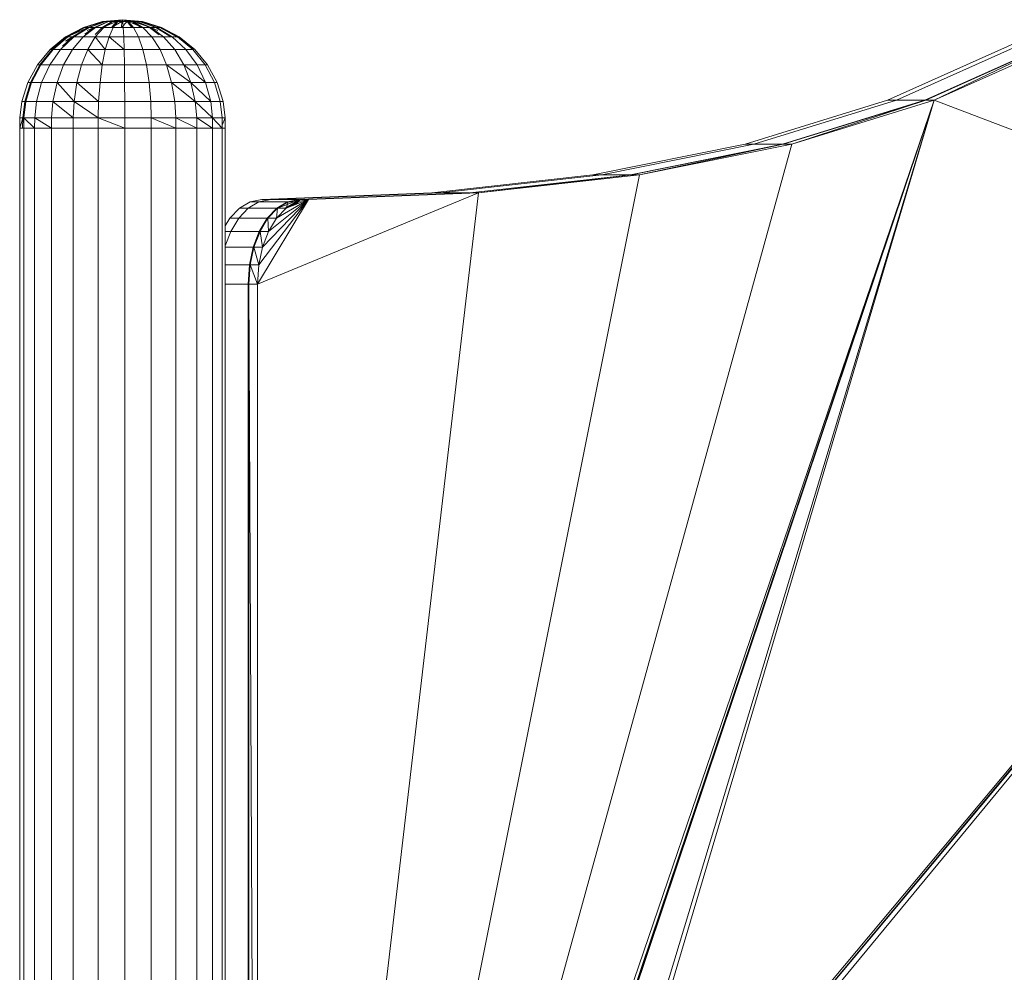
# Model space of a CAD drawing. Units: inches. Extents: x 10 to 18069, y 10 to 12780.
# Drawn here: x 15167 to 15544, y 9692 to 10057 of the extents above; entities that cross this region are included whole.
import ezdxf

# ---------------------------------------------------------------- set-up
doc = ezdxf.new("R2010")
doc.units = ezdxf.units.IN
doc.header["$MEASUREMENT"] = 0
doc.layers.add('平台柱子', color=7, linetype='Continuous', lineweight=9)

# ---------------------------------------------------------------- blocks, each defined once
blk = doc.blocks.new('9039_DWG-662741-South')
at = {"lineweight": 9}
for p, q in [((43056.65, 823.9), (43005.86, 801.26)), ((43060.05, 823.9), (43009.25, 801.26)), ((43060.05, 823.9), (43009.25, 801.26)), ((43070.99, 823.9), (43020.2, 801.26)), ((43071.26, 823.9), (43020.47, 801.26)), ((43071.26, 823.9), (43023.75, 801.26)), ((43074.55, 823.9), (43023.75, 801.26)), ((43023.75, 801.26), (42764.31, 41.36)), ((43023.75, 801.26), (42764.74, 33.98)), ((43023.75, 801.26), (42834.34, 239.52)), ((43023.75, 801.26), (42836.51, 243.88)), ((43023.75, 801.26), (42885.77, 344.27)), ((43023.75, 801.26), (42890.04, 351.12)), ((43005.86, 801.26), (42951.23, 784.28)), ((43009.25, 801.26), (42954.63, 784.28)), ((43009.25, 801.26), (42954.63, 784.28)), ((43020.2, 801.26), (42965.57, 784.28)), ((43020.47, 801.26), (42965.84, 784.28)), ((43020.47, 801.26), (42969.13, 784.28)), ((43023.75, 801.26), (42969.13, 784.28)), ((43009.25, 801.26), (43005.86, 801.26)), ((43009.25, 801.26), (43020.2, 801.26)), ((43020.47, 801.26), (43023.75, 801.26)), ((43023.75, 801.26), (43208.21, 730.81)), ((42969.13, 784.28), (42764.31, 41.36)), ((42951.23, 784.28), (42892.94, 772.53)), ((42954.63, 784.28), (42896.34, 772.53)), ((42954.63, 784.28), (42896.34, 772.53)), ((42965.57, 784.28), (42907.28, 772.53)), ((42965.84, 784.28), (42907.56, 772.53)), ((42965.84, 784.28), (42910.84, 772.53)), ((42969.13, 784.28), (42910.84, 772.53)), ((42954.63, 784.28), (42951.23, 784.28)), ((42954.63, 784.28), (42965.57, 784.28)), ((42965.84, 784.28), (42969.13, 784.28)), ((42910.84, 772.53), (42764.31, 41.36)), ((42892.94, 772.53), (42831.16, 765.62)), ((42896.34, 772.53), (42834.55, 765.62)), ((42896.34, 772.53), (42834.55, 765.62)), ((42907.56, 772.53), (42845.77, 765.62)), ((42907.56, 772.53), (42849.05, 765.62)), ((42910.84, 772.53), (42849.05, 765.62)), ((42896.34, 772.53), (42892.94, 772.53)), ((42896.34, 772.53), (42907.28, 772.53)), ((42907.56, 772.53), (42910.84, 772.53)), ((42766.04, 763.15), (42761.54, 762.26)), ((42849.05, 765.62), (42764.31, 730.65)), ((42849.05, 765.62), (42764.31, 41.36)), ((42783.94, 763.15), (42764.31, 730.65)), ((42783.94, 763.15), (42764.82, 738.07)), ((42769.44, 763.15), (42764.94, 762.26)), ((42769.44, 763.15), (42764.94, 762.26)), ((42831.16, 765.62), (42766.04, 763.15)), ((42769.44, 763.15), (42766.04, 763.15)), ((42783.94, 763.15), (42766.3, 744.9)), ((42783.94, 763.15), (42768.62, 750.92)), ((42834.55, 765.62), (42769.44, 763.15)), ((42834.55, 765.62), (42769.44, 763.15)), ((42769.44, 763.15), (42780.38, 763.15)), ((42783.94, 763.15), (42771.66, 755.96)), ((42780.66, 763.15), (42772.02, 759.8)), ((42780.66, 763.15), (42774.94, 759.8)), ((42783.94, 763.15), (42775.3, 759.8)), ((42780.38, 763.15), (42775.88, 762.26)), ((42780.66, 763.15), (42776.15, 762.26)), ((42780.66, 763.15), (42777.56, 760.68)), ((42780.66, 763.15), (42778.69, 761.12)), ((42780.66, 763.15), (42779.28, 761.34)), ((42780.66, 763.15), (42779.44, 762.26)), ((42783.94, 763.15), (42779.44, 762.26)), ((42845.77, 765.62), (42780.66, 763.15)), ((42780.66, 763.15), (42783.94, 763.15)), ((42845.77, 765.62), (42783.94, 763.15)), ((42849.05, 765.62), (42783.94, 763.15)), ((42834.55, 765.62), (42831.16, 765.62)), ((42834.55, 765.62), (42845.5, 765.62)), ((42845.77, 765.62), (42849.05, 765.62)), ((42757.41, 759.8), (42753.76, 755.96)), ((42760.8, 759.8), (42757.16, 755.96)), ((42760.8, 759.8), (42757.16, 755.96)), ((42761.54, 762.26), (42757.41, 759.8)), ((42760.8, 759.8), (42757.41, 759.8)), ((42764.94, 762.26), (42760.8, 759.8)), ((42764.94, 762.26), (42760.8, 759.8)), ((42760.8, 759.8), (42771.75, 759.8)), ((42764.94, 762.26), (42761.54, 762.26)), ((42764.94, 762.26), (42775.88, 762.26)), ((42771.75, 759.8), (42768.1, 755.96)), ((42772.02, 759.8), (42768.37, 755.96)), ((42772.02, 759.8), (42771.66, 755.96)), ((42775.3, 759.8), (42771.66, 755.96)), ((42775.88, 762.26), (42771.75, 759.8)), ((42776.15, 762.26), (42772.02, 759.8)), ((42772.02, 759.8), (42775.3, 759.8)), ((42776.15, 762.26), (42775.3, 759.8)), ((42779.44, 762.26), (42775.3, 759.8)), ((42776.15, 762.26), (42779.44, 762.26)), ((42753.76, 755.96), (42751.98, 753.01)), ((42757.16, 755.96), (42753.76, 755.96)), ((42757.16, 755.96), (42754.12, 750.92)), ((42757.16, 755.96), (42754.12, 750.92)), ((42757.16, 755.96), (42768.1, 755.96)), ((42768.1, 755.96), (42765.06, 750.92)), ((42768.37, 755.96), (42765.33, 750.92)), ((42768.37, 755.96), (42771.66, 755.96)), ((42768.37, 755.96), (42768.62, 750.92)), ((42771.66, 755.96), (42768.62, 750.92)), ((42754.12, 750.92), (42751.98, 745.36)), ((42754.12, 750.92), (42751.98, 745.36)), ((42754.12, 750.92), (42751.98, 750.92)), ((42754.12, 750.92), (42765.06, 750.92)), ((42765.06, 750.92), (42762.75, 744.9)), ((42765.33, 750.92), (42763.02, 744.9)), ((42765.33, 750.92), (42768.62, 750.92)), ((42765.33, 750.92), (42766.3, 744.9)), ((42768.62, 750.92), (42766.3, 744.9)), ((42751.98, 744.9), (42762.75, 744.9)), ((42762.75, 744.9), (42761.27, 738.07)), ((42763.02, 744.9), (42761.54, 738.07)), ((42763.02, 744.9), (42766.3, 744.9)), ((42763.02, 744.9), (42764.82, 738.07)), ((42766.3, 744.9), (42764.82, 738.07)), ((42751.98, 738.07), (42761.27, 738.07)), ((42761.27, 738.07), (42760.75, 730.65)), ((42761.54, 738.07), (42761.02, 730.65)), ((42761.54, 738.07), (42764.82, 738.07)), ((42761.54, 738.07), (42764.31, 730.65)), ((42764.82, 738.07), (42764.31, 730.65)), ((42751.98, 730.65), (42760.75, 730.65)), ((42760.75, 730.65), (42760.75, 41.36)), ((42761.02, 730.65), (42761.02, 41.36)), ((42761.02, 730.65), (42764.31, 730.65)), ((42761.02, 730.65), (42764.31, 41.36)), ((42764.31, 730.65), (42764.31, 41.36)), ((42890.04, 351.12), (43208.21, 730.81)), ((42894.8, 355.12), (43208.21, 730.81)), ((42894.8, 355.12), (43207.44, 729.14)), ((42899.71, 356.53), (43207.44, 729.14))]:
    blk.add_line(p, q, dxfattribs=at)
at = {"layer": '平台柱子'}
for p, q in [((42704.96, 831.3), (42697.62, 829.08)), ((42704.96, 831.3), (42697.62, 829.08)), ((42705.18, 831.3), (42698.04, 829.08)), ((42705.18, 831.3), (42698.04, 829.08)), ((42705.27, 831.3), (42698.22, 829.08)), ((42705.27, 831.3), (42698.22, 829.08)), ((42705.9, 831.3), (42699.45, 829.08)), ((42705.9, 831.3), (42699.45, 829.08)), ((42706.07, 831.3), (42699.8, 829.08)), ((42706.07, 831.3), (42699.8, 829.08)), ((42707.08, 831.3), (42701.76, 829.08)), ((42707.08, 831.3), (42701.76, 829.08)), ((42707.32, 831.3), (42702.25, 829.08)), ((42707.32, 831.3), (42702.25, 829.08)), ((42710.45, 831.3), (42704.81, 829.08)), ((42708.63, 831.3), (42704.81, 829.08)), ((42710.45, 831.3), (42704.81, 829.08)), ((42708.63, 831.3), (42704.81, 829.08)), ((42712.6, 832.04), (42704.96, 831.3)), ((42712.6, 832.04), (42704.96, 831.3)), ((42705.18, 831.3), (42704.96, 831.3)), ((42704.96, 831.3), (42705.27, 831.3)), ((42705.18, 831.3), (42704.96, 831.3)), ((42704.96, 831.3), (42705.27, 831.3)), ((42712.6, 832.04), (42705.18, 831.3)), ((42712.6, 832.04), (42705.18, 831.3)), ((42705.9, 831.3), (42705.18, 831.3)), ((42705.9, 831.3), (42705.18, 831.3)), ((42712.6, 832.04), (42705.27, 831.3)), ((42712.6, 832.04), (42705.27, 831.3)), ((42705.27, 831.3), (42706.07, 831.3)), ((42705.27, 831.3), (42706.07, 831.3)), ((42708.93, 831.3), (42705.41, 829.08)), ((42708.93, 831.3), (42705.41, 829.08)), ((42712.6, 832.04), (42705.9, 831.3)), ((42712.6, 832.04), (42705.9, 831.3)), ((42707.08, 831.3), (42705.9, 831.3)), ((42707.08, 831.3), (42705.9, 831.3)), ((42712.6, 832.04), (42706.07, 831.3)), ((42712.6, 832.04), (42706.07, 831.3)), ((42706.07, 831.3), (42707.32, 831.3)), ((42706.07, 831.3), (42707.32, 831.3)), ((42712.6, 832.04), (42707.08, 831.3)), ((42712.6, 832.04), (42707.08, 831.3)), ((42708.63, 831.3), (42707.08, 831.3)), ((42708.63, 831.3), (42707.08, 831.3)), ((42712.6, 832.04), (42707.32, 831.3)), ((42712.6, 832.04), (42707.32, 831.3)), ((42707.32, 831.3), (42708.93, 831.3)), ((42707.32, 831.3), (42708.93, 831.3)), ((42712.42, 831.3), (42708.39, 829.08)), ((42710.45, 831.3), (42708.39, 829.08)), ((42710.45, 831.3), (42708.39, 829.08)), ((42712.6, 832.04), (42708.63, 831.3)), ((42712.6, 832.04), (42708.63, 831.3)), ((42710.45, 831.3), (42708.63, 831.3)), ((42710.45, 831.3), (42708.63, 831.3)), ((42712.6, 832.04), (42708.93, 831.3)), ((42712.6, 832.04), (42708.93, 831.3)), ((42708.93, 831.3), (42710.79, 831.3)), ((42708.93, 831.3), (42710.79, 831.3)), ((42710.79, 831.3), (42709.05, 829.08)), ((42710.79, 831.3), (42709.05, 829.08)), ((42712.6, 832.04), (42710.45, 831.3)), ((42712.6, 832.04), (42710.45, 831.3)), ((42712.42, 831.3), (42710.45, 831.3)), ((42712.42, 831.3), (42710.45, 831.3)), ((42712.6, 832.04), (42710.79, 831.3)), ((42712.6, 832.04), (42710.79, 831.3)), ((42710.79, 831.3), (42712.77, 831.3)), ((42710.79, 831.3), (42712.77, 831.3)), ((42712.42, 831.3), (42712.26, 829.08)), ((42714.41, 831.3), (42712.26, 829.08)), ((42712.42, 831.3), (42712.26, 829.08)), ((42712.6, 832.04), (42712.42, 831.3)), ((42712.6, 832.04), (42712.42, 831.3)), ((42714.41, 831.3), (42712.42, 831.3)), ((42714.41, 831.3), (42712.42, 831.3)), ((42712.6, 832.04), (42720.23, 831.3)), ((42712.6, 832.04), (42720.23, 831.3)), ((42712.6, 832.04), (42714.74, 831.3)), ((42712.6, 832.04), (42716.57, 831.3)), ((42712.6, 832.04), (42718.12, 831.3)), ((42712.6, 832.04), (42719.3, 831.3)), ((42712.6, 832.04), (42720.02, 831.3)), ((42712.6, 832.04), (42719.93, 831.3)), ((42712.6, 832.04), (42719.12, 831.3)), ((42712.6, 832.04), (42717.87, 831.3)), ((42712.6, 832.04), (42716.26, 831.3)), ((42712.6, 832.04), (42714.41, 831.3)), ((42712.6, 832.04), (42712.77, 831.3)), ((42712.6, 832.04), (42714.74, 831.3)), ((42712.6, 832.04), (42716.57, 831.3)), ((42712.6, 832.04), (42718.12, 831.3)), ((42712.6, 832.04), (42719.3, 831.3)), ((42712.6, 832.04), (42720.02, 831.3)), ((42712.6, 832.04), (42719.93, 831.3)), ((42712.6, 832.04), (42719.12, 831.3)), ((42712.6, 832.04), (42717.87, 831.3)), ((42712.6, 832.04), (42716.26, 831.3)), ((42712.6, 832.04), (42714.41, 831.3)), ((42712.6, 832.04), (42712.77, 831.3)), ((42714.74, 831.3), (42712.77, 831.3)), ((42712.77, 831.3), (42712.94, 829.08)), ((42714.74, 831.3), (42712.77, 831.3)), ((42712.77, 831.3), (42712.94, 829.08)), ((42716.26, 831.3), (42714.41, 831.3)), ((42714.41, 831.3), (42716.14, 829.08)), ((42716.26, 831.3), (42714.41, 831.3)), ((42714.41, 831.3), (42716.14, 829.08)), ((42714.74, 831.3), (42716.57, 831.3)), ((42714.74, 831.3), (42716.81, 829.08)), ((42714.74, 831.3), (42716.57, 831.3)), ((42714.74, 831.3), (42716.81, 829.08)), ((42714.74, 831.3), (42720.38, 829.08)), ((42717.87, 831.3), (42716.26, 831.3)), ((42716.26, 831.3), (42719.79, 829.08)), ((42717.87, 831.3), (42716.26, 831.3)), ((42716.26, 831.3), (42719.79, 829.08)), ((42716.57, 831.3), (42718.12, 831.3)), ((42716.57, 831.3), (42720.38, 829.08)), ((42716.57, 831.3), (42718.12, 831.3)), ((42716.57, 831.3), (42720.38, 829.08)), ((42716.57, 831.3), (42723.43, 829.08)), ((42719.12, 831.3), (42717.87, 831.3)), ((42717.87, 831.3), (42722.95, 829.08)), ((42719.12, 831.3), (42717.87, 831.3)), ((42717.87, 831.3), (42722.95, 829.08)), ((42718.12, 831.3), (42719.3, 831.3)), ((42718.12, 831.3), (42723.43, 829.08)), ((42718.12, 831.3), (42719.3, 831.3)), ((42718.12, 831.3), (42723.43, 829.08)), ((42719.93, 831.3), (42719.12, 831.3)), ((42719.12, 831.3), (42725.4, 829.08)), ((42719.93, 831.3), (42719.12, 831.3)), ((42719.12, 831.3), (42725.4, 829.08)), ((42719.3, 831.3), (42720.02, 831.3)), ((42719.3, 831.3), (42725.74, 829.08)), ((42719.3, 831.3), (42720.02, 831.3)), ((42719.3, 831.3), (42725.74, 829.08)), ((42720.23, 831.3), (42719.93, 831.3)), ((42719.93, 831.3), (42726.98, 829.08)), ((42720.23, 831.3), (42719.93, 831.3)), ((42719.93, 831.3), (42726.98, 829.08)), ((42720.02, 831.3), (42720.23, 831.3)), ((42720.02, 831.3), (42727.16, 829.08)), ((42720.02, 831.3), (42720.23, 831.3)), ((42720.02, 831.3), (42727.16, 829.08)), ((42720.23, 831.3), (42727.58, 829.08)), ((42720.23, 831.3), (42727.58, 829.08)), ((42697.62, 829.08), (42690.84, 825.49)), ((42697.62, 829.08), (42690.84, 825.49)), ((42698.04, 829.08), (42690.84, 825.49)), ((42698.04, 829.08), (42690.84, 825.49)), ((42699.45, 829.08), (42691.45, 825.49)), ((42698.04, 829.08), (42691.45, 825.49)), ((42698.04, 829.08), (42691.45, 825.49)), ((42698.22, 829.08), (42691.71, 825.49)), ((42698.22, 829.08), (42691.71, 825.49)), ((42699.45, 829.08), (42693.51, 825.49)), ((42699.45, 829.08), (42693.51, 825.49)), ((42699.8, 829.08), (42694.01, 825.49)), ((42702.25, 829.08), (42697.57, 825.49)), ((42698.04, 829.08), (42697.62, 829.08)), ((42697.62, 829.08), (42698.22, 829.08)), ((42698.04, 829.08), (42697.62, 829.08)), ((42697.62, 829.08), (42698.22, 829.08)), ((42699.45, 829.08), (42698.04, 829.08)), ((42699.45, 829.08), (42698.04, 829.08)), ((42701.76, 829.08), (42698.15, 826.44)), ((42701.76, 829.08), (42699.07, 827.91)), ((42701.76, 829.08), (42699.45, 829.08)), ((42701.76, 829.08), (42699.45, 829.08)), ((42699.8, 829.08), (42702.25, 829.08)), ((42699.8, 829.08), (42702.25, 829.08)), ((42704.81, 829.08), (42701.76, 829.08)), ((42704.81, 829.08), (42701.76, 829.08)), ((42705.41, 829.08), (42702.15, 825.49)), ((42704.81, 829.08), (42702.18, 826.39)), ((42702.25, 829.08), (42704.81, 829.08)), ((42702.25, 829.08), (42705.41, 829.08)), ((42705.41, 829.08), (42709.05, 829.08)), ((42709.05, 829.08), (42707.45, 825.49)), ((42709.05, 829.08), (42712.94, 829.08)), ((42716.81, 829.08), (42712.94, 829.08)), ((42712.94, 829.08), (42713.1, 825.49)), ((42716.81, 829.08), (42720.38, 829.08)), ((42716.81, 829.08), (42718.71, 825.49)), ((42720.38, 829.08), (42723.43, 829.08)), ((42722.95, 829.08), (42720.38, 829.08)), ((42720.38, 829.08), (42723.43, 829.08)), ((42720.38, 829.08), (42723.91, 825.49)), ((42722.95, 829.08), (42720.38, 829.08)), ((42725.4, 829.08), (42722.95, 829.08)), ((42725.4, 829.08), (42722.95, 829.08)), ((42722.95, 829.08), (42726.62, 826.26)), ((42723.43, 829.08), (42725.74, 829.08)), ((42723.43, 829.08), (42727.04, 826.43)), ((42723.43, 829.08), (42726.13, 827.91)), ((42723.43, 829.08), (42725.74, 829.08)), ((42723.43, 829.08), (42728.33, 825.49)), ((42726.98, 829.08), (42725.4, 829.08)), ((42725.4, 829.08), (42731.19, 825.49)), ((42725.74, 829.08), (42727.16, 829.08)), ((42725.74, 829.08), (42731.69, 825.49)), ((42725.74, 829.08), (42727.16, 829.08)), ((42725.74, 829.08), (42731.69, 825.49)), ((42727.58, 829.08), (42726.98, 829.08)), ((42726.98, 829.08), (42733.48, 825.49)), ((42727.58, 829.08), (42726.98, 829.08)), ((42726.98, 829.08), (42733.48, 825.49)), ((42727.16, 829.08), (42727.58, 829.08)), ((42727.16, 829.08), (42733.74, 825.49)), ((42727.16, 829.08), (42734.35, 825.49)), ((42727.16, 829.08), (42727.58, 829.08)), ((42727.16, 829.08), (42733.74, 825.49)), ((42727.58, 829.08), (42734.35, 825.49)), ((42727.58, 829.08), (42734.35, 825.49)), ((42690.84, 825.49), (42684.89, 820.65)), ((42690.84, 825.49), (42684.89, 820.65)), ((42691.45, 825.49), (42684.89, 820.65)), ((42691.45, 825.49), (42684.89, 820.65)), ((42691.45, 825.49), (42685.67, 820.65)), ((42691.71, 825.49), (42686, 820.65)), ((42694.01, 825.49), (42688.92, 820.65)), ((42693.51, 825.49), (42689.65, 821.91)), ((42693.51, 825.49), (42690.72, 823.76)), ((42693.51, 825.49), (42691.45, 825.49)), ((42693.51, 825.49), (42691.45, 825.49)), ((42691.71, 825.49), (42693.51, 825.49)), ((42691.71, 825.49), (42694.01, 825.49)), ((42697.57, 825.49), (42693.45, 820.65)), ((42694.01, 825.49), (42697.57, 825.49)), ((42697.57, 825.49), (42702.15, 825.49)), ((42702.15, 825.49), (42699.29, 820.65)), ((42702.15, 825.49), (42707.45, 825.49)), ((42702.15, 825.49), (42706.04, 820.65)), ((42707.45, 825.49), (42706.04, 820.65)), ((42707.45, 825.49), (42713.1, 825.49)), ((42707.45, 825.49), (42713.23, 820.65)), ((42718.71, 825.49), (42713.1, 825.49)), ((42713.1, 825.49), (42713.23, 820.65)), ((42718.71, 825.49), (42723.91, 825.49)), ((42718.71, 825.49), (42720.38, 820.65)), ((42723.91, 825.49), (42728.33, 825.49)), ((42723.91, 825.49), (42727, 820.65)), ((42728.33, 825.49), (42731.69, 825.49)), ((42728.33, 825.49), (42732.64, 820.65)), ((42731.69, 825.49), (42733.74, 825.49)), ((42733.48, 825.49), (42731.69, 825.49)), ((42731.69, 825.49), (42733.74, 825.49)), ((42731.69, 825.49), (42736.91, 820.65)), ((42733.48, 825.49), (42731.69, 825.49)), ((42733.74, 825.49), (42740.31, 820.65)), ((42733.74, 825.49), (42739.53, 820.65)), ((42734.35, 825.49), (42740.31, 820.65)), ((42734.35, 825.49), (42740.31, 820.65)), ((42684.89, 820.65), (42679.99, 814.74)), ((42684.89, 820.65), (42679.99, 814.74)), ((42685.67, 820.65), (42680.91, 814.74)), ((42686, 820.65), (42681.29, 814.74)), ((42688.92, 820.65), (42684.73, 814.74)), ((42685.67, 820.65), (42684.89, 820.65)), ((42684.89, 820.65), (42686, 820.65)), ((42686, 820.65), (42688.92, 820.65)), ((42688.92, 820.65), (42693.45, 820.65)), ((42693.45, 820.65), (42690.07, 814.74)), ((42693.45, 820.65), (42699.29, 820.65)), ((42699.29, 820.65), (42696.94, 814.74)), ((42699.29, 820.65), (42706.04, 820.65)), ((42699.29, 820.65), (42704.88, 814.74)), ((42706.04, 820.65), (42704.88, 814.74)), ((42706.04, 820.65), (42713.23, 820.65)), ((42720.38, 820.65), (42713.23, 820.65)), ((42713.23, 820.65), (42713.34, 814.74)), ((42720.38, 820.65), (42727, 820.65)), ((42720.38, 820.65), (42721.76, 814.74)), ((42727, 820.65), (42732.64, 820.65)), ((42727, 820.65), (42729.55, 814.74)), ((42732.64, 820.65), (42736.91, 820.65)), ((42732.64, 820.65), (42736.18, 814.74)), ((42736.91, 820.65), (42739.53, 820.65)), ((42736.91, 820.65), (42741.21, 814.74)), ((42739.53, 820.65), (42744.29, 814.74)), ((42740.31, 820.65), (42745.21, 814.74)), ((42740.31, 820.65), (42745.21, 814.74)), ((42679.99, 814.74), (42676.33, 808)), ((42679.99, 814.74), (42676.33, 808)), ((42680.91, 814.74), (42677.35, 808)), ((42681.29, 814.74), (42677.78, 808)), ((42680.91, 814.74), (42679.99, 814.74)), ((42680.91, 814.74), (42679.99, 814.74)), ((42679.99, 814.74), (42681.29, 814.74)), ((42681.29, 814.74), (42684.73, 814.74)), ((42684.73, 814.74), (42681.6, 808)), ((42684.73, 814.74), (42690.07, 814.74)), ((42690.07, 814.74), (42687.54, 808)), ((42690.07, 814.74), (42696.94, 814.74)), ((42696.94, 814.74), (42695.18, 808)), ((42696.94, 814.74), (42704.88, 814.74)), ((42704.88, 814.74), (42704.01, 808)), ((42704.88, 814.74), (42713.34, 814.74)), ((42721.76, 814.74), (42713.34, 814.74)), ((42713.34, 814.74), (42713.43, 808)), ((42721.76, 814.74), (42729.55, 814.74)), ((42721.76, 814.74), (42722.79, 808)), ((42729.55, 814.74), (42736.18, 814.74)), ((42729.55, 814.74), (42731.45, 808)), ((42729.55, 814.74), (42738.83, 808)), ((42736.18, 814.74), (42741.21, 814.74)), ((42736.18, 814.74), (42738.83, 808)), ((42736.18, 814.74), (42744.42, 808)), ((42741.21, 814.74), (42744.29, 814.74)), ((42741.21, 814.74), (42744.42, 808)), ((42744.29, 814.74), (42745.21, 814.74)), ((42744.29, 814.74), (42745.21, 814.74)), ((42744.29, 814.74), (42747.85, 808)), ((42745.21, 814.74), (42748.87, 808)), ((42745.21, 814.74), (42748.87, 808)), ((42676.33, 808), (42674.04, 800.68)), ((42676.33, 808), (42674.04, 800.68)), ((42677.35, 808), (42675.13, 800.68)), ((42677.78, 808), (42675.58, 800.68)), ((42677.35, 808), (42676.33, 808)), ((42677.35, 808), (42676.33, 808)), ((42676.33, 808), (42677.78, 808)), ((42677.78, 808), (42681.6, 808)), ((42681.6, 808), (42679.65, 800.68)), ((42681.6, 808), (42687.54, 808)), ((42687.54, 808), (42685.96, 800.68)), ((42687.54, 808), (42695.18, 808)), ((42687.54, 808), (42694.08, 800.68)), ((42695.18, 808), (42694.08, 800.68)), ((42695.18, 808), (42704.01, 808)), ((42695.18, 808), (42703.47, 800.68)), ((42704.01, 808), (42703.47, 800.68)), ((42704.01, 808), (42713.43, 808)), ((42722.79, 808), (42713.43, 808)), ((42713.43, 808), (42713.48, 800.68)), ((42722.79, 808), (42731.45, 808)), ((42722.79, 808), (42723.43, 800.68)), ((42731.45, 808), (42738.83, 808)), ((42731.45, 808), (42732.64, 800.68)), ((42731.45, 808), (42740.49, 800.68)), ((42738.83, 808), (42744.42, 808)), ((42738.83, 808), (42740.49, 800.68)), ((42738.83, 808), (42746.43, 800.68)), ((42744.42, 808), (42747.85, 808)), ((42744.42, 808), (42746.43, 800.68)), ((42747.85, 808), (42748.87, 808)), ((42747.85, 808), (42748.87, 808)), ((42747.85, 808), (42750.07, 800.68)), ((42748.87, 808), (42751.16, 800.68)), ((42748.87, 808), (42751.16, 800.68)), ((42674.04, 800.68), (42673.25, 794.4)), ((42674.04, 800.68), (42673.25, 794.4)), ((42675.13, 800.68), (42674.04, 800.68)), ((42675.13, 800.68), (42674.04, 800.68)), ((42674.04, 800.68), (42675.58, 800.68)), ((42675.13, 800.68), (42674.36, 794.4)), ((42675.58, 800.68), (42674.83, 794.4)), ((42675.58, 800.68), (42679.65, 800.68)), ((42679.65, 800.68), (42678.98, 794.4)), ((42679.65, 800.68), (42685.96, 800.68)), ((42685.96, 800.68), (42685.41, 794.4)), ((42685.96, 800.68), (42694.08, 800.68)), ((42685.96, 800.68), (42693.71, 794.4)), ((42694.08, 800.68), (42693.71, 794.4)), ((42694.08, 800.68), (42703.47, 800.68)), ((42694.08, 800.68), (42703.28, 794.4)), ((42703.47, 800.68), (42703.28, 794.4)), ((42703.47, 800.68), (42713.48, 800.68)), ((42723.43, 800.68), (42713.48, 800.68)), ((42713.48, 800.68), (42713.5, 794.4)), ((42723.43, 800.68), (42732.64, 800.68)), ((42723.43, 800.68), (42723.65, 794.4)), ((42732.64, 800.68), (42740.49, 800.68)), ((42732.64, 800.68), (42733.05, 794.4)), ((42740.49, 800.68), (42746.43, 800.68)), ((42740.49, 800.68), (42741.05, 794.4)), ((42740.49, 800.68), (42747.12, 794.4)), ((42746.43, 800.68), (42750.07, 800.68)), ((42746.43, 800.68), (42747.12, 794.4)), ((42750.07, 800.68), (42751.16, 800.68)), ((42750.07, 800.68), (42751.16, 800.68)), ((42750.07, 800.68), (42750.83, 794.4)), ((42751.16, 800.68), (42751.94, 794.4)), ((42751.16, 800.68), (42751.94, 794.4)), ((42673.25, 794.4), (42673.22, 790.41)), ((42673.25, 794.4), (42673.22, 790.41)), ((42674.36, 794.4), (42673.22, 790.41)), ((42674.36, 794.4), (42673.25, 794.4)), ((42673.25, 794.4), (42674.83, 794.4)), ((42674.36, 794.4), (42673.25, 794.4)), ((42673.25, 794.4), (42674.83, 794.4)), ((42674.36, 794.4), (42674.33, 790.41)), ((42674.83, 794.4), (42674.79, 790.41)), ((42674.83, 794.4), (42678.98, 794.4)), ((42674.83, 794.4), (42678.94, 790.41)), ((42678.98, 794.4), (42678.94, 790.41)), ((42678.98, 794.4), (42685.41, 794.4)), ((42678.98, 794.4), (42685.39, 790.41)), ((42685.41, 794.4), (42685.39, 790.41)), ((42685.41, 794.4), (42693.71, 794.4)), ((42693.71, 794.4), (42693.69, 790.41)), ((42693.71, 794.4), (42703.28, 794.4)), ((42703.28, 794.4), (42713.5, 794.4)), ((42703.28, 794.4), (42703.28, 790.41)), ((42703.28, 794.4), (42713.5, 790.41)), ((42723.65, 794.4), (42713.5, 794.4)), ((42713.5, 794.4), (42713.5, 790.41)), ((42723.65, 794.4), (42733.05, 794.4)), ((42723.65, 794.4), (42723.66, 790.41)), ((42723.65, 794.4), (42733.07, 790.41)), ((42733.05, 794.4), (42741.05, 794.4)), ((42733.05, 794.4), (42733.07, 790.41)), ((42733.05, 794.4), (42741.08, 790.41)), ((42741.05, 794.4), (42747.12, 794.4)), ((42741.05, 794.4), (42741.08, 790.41)), ((42741.05, 794.4), (42747.15, 790.42)), ((42747.12, 794.4), (42750.83, 794.4)), ((42747.12, 794.4), (42747.15, 790.42)), ((42747.12, 794.4), (42750.87, 790.42)), ((42751.94, 794.4), (42750.37, 794.4)), ((42751.94, 794.4), (42750.37, 794.4)), ((42750.83, 794.4), (42751.94, 794.4)), ((42750.83, 794.4), (42751.94, 794.4)), ((42750.83, 794.4), (42750.87, 790.42)), ((42751.94, 794.4), (42750.86, 791.59)), ((42751.94, 794.4), (42750.86, 791.59)), ((42751.94, 794.4), (42751.98, 790.41)), ((42751.94, 794.4), (42751.98, 790.42)), ((42673.22, 790.41), (42673.22, 0.22)), ((42673.22, 790.41), (42674.79, 790.41)), ((42674.79, 790.41), (42678.94, 790.41)), ((42674.79, 790.41), (42674.79, 0.22)), ((42678.94, 790.41), (42685.39, 790.41)), ((42678.94, 790.41), (42678.94, 0.22)), ((42685.39, 790.41), (42693.69, 790.41)), ((42685.39, 790.41), (42685.39, 0.22)), ((42693.69, 790.41), (42703.28, 790.41)), ((42693.69, 790.41), (42693.69, 0.22)), ((42703.28, 790.41), (42703.27, 0.22)), ((42703.28, 790.41), (42713.5, 790.41)), ((42723.66, 790.41), (42713.5, 790.41)), ((42713.5, 790.41), (42713.5, 0.22)), ((42723.66, 790.41), (42733.07, 790.41)), ((42723.66, 790.41), (42723.66, 0.22)), ((42733.07, 790.41), (42741.08, 790.41)), ((42733.07, 790.41), (42733.07, 0.22)), ((42741.08, 790.41), (42747.15, 790.42)), ((42741.08, 790.41), (42741.08, 0.22)), ((42747.15, 790.42), (42750.87, 790.42)), ((42747.15, 790.42), (42747.15, 0.22)), ((42750.87, 790.42), (42751.98, 790.42)), ((42750.87, 790.42), (42750.87, 0.22)), ((42751.98, 790.42), (42751.98, 0.22))]:
    blk.add_line(p, q, dxfattribs=at)

msp = doc.modelspace()

# ---------------------------------------------------------------- block references
at = {"layer": '平台柱子'}
msp.add_blockref('9039_DWG-662741-South', (-27506.11, 9225.01), dxfattribs=at)

doc.saveas('drawing.dxf')
